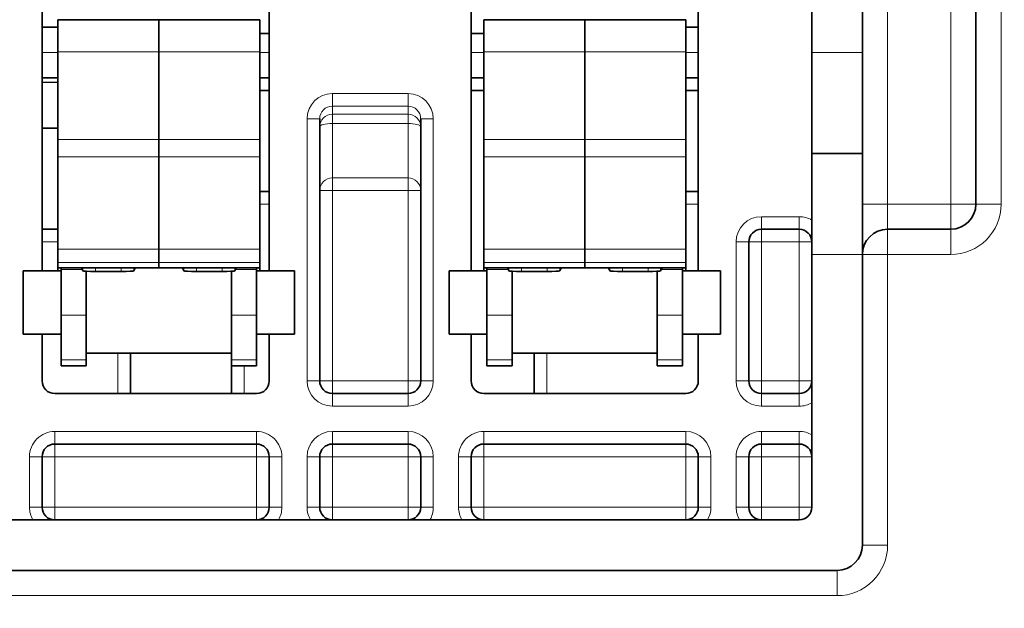
# Model space of a CAD drawing. Extents: x -1000000 to 1000000, y -1000000 to 1000000.
# Drawn here: x 258 to 268, y 224 to 230 of the extents above; entities that cross this region are included whole.
import ezdxf
from ezdxf.enums import TextEntityAlignment as Align

# ---------------------------------------------------------------- set-up
doc = ezdxf.new("R2010")
doc.units = 0
doc.layers.get('0').update_dxf_attribs({"lineweight": 13})
doc.styles.get("Standard").update_dxf_attribs({"font": 'isocp.shx'})
doc.dimstyles.get("Standard").update_dxf_attribs({"dimtxt": 2.5, "dimasz": 2.5, "dimexe": 1.25, "dimexo": 0.625, "dimtad": 1, "dimcen": 2.5, "dimadec": 0, "dimazin": 0, "dimtfac": 1, "dimtmove": 0, "dimatfit": 0, "dimfxl": 1, "dimarcsym": 0})

# ---------------------------------------------------------------- blocks, each defined once
blk = doc.blocks.new('*D125')
at = {"color": 7, "lineweight": 13}
for p, q in [((261.388256, 236.333487), (261.388256, 266.41858)), ((273.888256, 223.326935), (273.888256, 266.41858))]:
    blk.add_line(p, q, dxfattribs=at)
at = {"color": 7, "lineweight": 13, "ltscale": 0.3125}
blk.add_line((261.388256, 264.41858), (273.888256, 264.41858), dxfattribs=at)
at = {"color": 7, "lineweight": 13}
for points in [[(263.320108, 264.936219), (261.388256, 264.41858), (263.320108, 263.90094)], [(271.956404, 263.90094), (273.888256, 264.41858), (271.956404, 264.936219)]]:
    blk.add_lwpolyline(points, dxfattribs=at)
blk.add_text('50', height=2.5, dxfattribs=at).set_placement((265.219669, 266.41858), (270.056844, 266.41858), align=Align.FIT)

msp = doc.modelspace()

# ---------------------------------------------------------------- linework, layer by layer
at = {"color": 7, "lineweight": 13, "ltscale": 0.1125}
for p, q in [((266.5133, 227.8242), (266.5133, 232.3242)), ((267.1383, 227.8242), (267.1383, 232.3242)), ((267.6383, 227.8242), (267.6383, 232.3242))]:
    msp.add_line(p, q, dxfattribs=at)
at = {"color": 7, "lineweight": 35, "ltscale": 0.1125}
msp.add_line((267.3883, 227.8242), (267.3883, 232.3242), dxfattribs=at)
at = {"color": 7, "lineweight": 35, "ltscale": 0.0375}
for p, q in [((265.7633, 229.3242), (265.7633, 230.8242)), ((266.2633, 229.3242), (266.2633, 230.8242))]:
    msp.add_line(p, q, dxfattribs=at)
at = {"color": 7, "lineweight": 35, "ltscale": 0.065}
for p, q in [((258.1383, 229.7617), (258.1383, 227.1617)), ((260.3883, 227.1617), (260.3883, 229.7617)), ((262.3883, 229.7617), (262.3883, 227.1617)), ((264.6383, 227.1617), (264.6383, 229.7617))]:
    msp.add_line(p, q, dxfattribs=at)
at = {"color": 7, "lineweight": 35, "ltscale": 0.007978}
for p, q in [((258.2945, 229.3289), (258.2945, 229.6481)), ((259.2945, 229.3289), (259.2945, 229.6481)), ((259.2945, 229.3289), (259.2945, 229.6481)), ((260.2945, 229.3289), (260.2945, 229.6481)), ((262.5133, 229.3289), (262.5133, 229.6481)), ((263.5133, 229.3289), (263.5133, 229.6481)), ((263.5133, 229.3289), (263.5133, 229.6481)), ((264.5133, 229.3289), (264.5133, 229.6481))]:
    msp.add_line(p, q, dxfattribs=at)
at = {"color": 7, "lineweight": 35, "ltscale": 0.025}
for p, q in [((258.2945, 229.6481), (259.2945, 229.6481)), ((259.2945, 229.6481), (260.2945, 229.6481)), ((262.5133, 229.6481), (263.5133, 229.6481)), ((263.5133, 229.6481), (264.5133, 229.6481)), ((265.7633, 228.3242), (265.7633, 229.3242)), ((266.2633, 228.3242), (266.2633, 229.3242)), ((265.7633, 227.3242), (265.7633, 228.3242)), ((266.2633, 227.3242), (266.2633, 228.3242)), ((258.2945, 227.1943), (259.2945, 227.1943)), ((259.2945, 227.1943), (260.2945, 227.1943)), ((262.5133, 227.1943), (263.5133, 227.1943)), ((263.5133, 227.1943), (264.5133, 227.1943))]:
    msp.add_line(p, q, dxfattribs=at)
at = {"color": 7, "lineweight": 35, "ltscale": 0.003906}
for p, q in [((258.1383, 229.5742), (258.2945, 229.5742)), ((258.1383, 229.0742), (258.2945, 229.0742)), ((258.1383, 228.5742), (258.2945, 228.5742)), ((258.1383, 227.5742), (258.2945, 227.5742))]:
    msp.add_line(p, q, dxfattribs=at)
at = {"color": 7, "lineweight": 35, "ltscale": 0.002344}
for p, q in [((260.2945, 229.5117), (260.3883, 229.5117)), ((260.2945, 229.0742), (260.3883, 229.0742)), ((260.2945, 228.9492), (260.3883, 228.9492)), ((260.3883, 227.9492), (260.2945, 227.9492))]:
    msp.add_line(p, q, dxfattribs=at)
at = {"color": 7, "lineweight": 35, "ltscale": 0.003125}
for p, q in [((262.3883, 229.5117), (262.5133, 229.5117)), ((264.5133, 229.5742), (264.6383, 229.5742)), ((262.3883, 229.0742), (262.5132, 229.0742)), ((264.5132, 229.0742), (264.6383, 229.0742)), ((262.3883, 228.9492), (262.5133, 228.9492)), ((264.5133, 228.9492), (264.6383, 228.9492)), ((264.6383, 227.9492), (264.5132, 227.9492))]:
    msp.add_line(p, q, dxfattribs=at)
at = {"color": 7, "lineweight": 13, "ltscale": 0.003906}
for p, q in [((258.1383, 229.3242), (258.2945, 229.3242)), ((258.2945, 227.4492), (258.1382, 227.4492))]:
    msp.add_line(p, q, dxfattribs=at)
at = {"color": 7, "lineweight": 13, "ltscale": 0.025}
for p, q in [((258.2945, 229.3289), (259.2945, 229.3289)), ((259.2945, 229.3289), (260.2945, 229.3289)), ((262.5133, 229.3289), (263.5133, 229.3289)), ((263.5133, 229.3289), (264.5133, 229.3289)), ((258.2945, 228.4626), (259.2945, 228.4626)), ((259.2945, 228.4626), (260.2945, 228.4626)), ((262.5133, 228.4626), (263.5133, 228.4626)), ((263.5133, 228.4626), (264.5133, 228.4626)), ((258.2945, 228.2901), (259.2945, 228.2901)), ((259.2945, 228.2901), (260.2945, 228.2901)), ((262.5133, 228.2901), (263.5133, 228.2901)), ((263.5133, 228.2901), (264.5133, 228.2901)), ((258.2945, 227.3772), (259.2945, 227.3772)), ((259.2945, 227.3772), (260.2945, 227.3772)), ((262.5133, 227.3772), (263.5133, 227.3772)), ((263.5133, 227.3772), (264.5133, 227.3772)), ((258.2945, 227.2456), (259.2945, 227.2456)), ((259.2945, 227.2456), (260.2945, 227.2456)), ((262.5133, 227.2456), (263.5133, 227.2456)), ((263.5133, 227.2456), (264.5133, 227.2456))]:
    msp.add_line(p, q, dxfattribs=at)
at = {"color": 7, "lineweight": 35, "ltscale": 0.021659}
for p, q in [((258.2945, 229.3289), (258.2945, 228.4626)), ((259.2945, 229.3289), (259.2945, 228.4626)), ((259.2945, 229.3289), (259.2945, 228.4626)), ((260.2945, 229.3289), (260.2945, 228.4626)), ((262.5133, 229.3289), (262.5133, 228.4626)), ((263.5133, 229.3289), (263.5133, 228.4626)), ((263.5133, 229.3289), (263.5133, 228.4626)), ((264.5133, 229.3289), (264.5133, 228.4626))]:
    msp.add_line(p, q, dxfattribs=at)
at = {"color": 7, "lineweight": 13, "ltscale": 0.002344}
for p, q in [((260.2945, 229.3242), (260.3883, 229.3242)), ((260.3883, 227.8242), (260.2945, 227.8242))]:
    msp.add_line(p, q, dxfattribs=at)
at = {"color": 7, "lineweight": 13, "ltscale": 0.003125}
for p, q in [((262.3883, 229.3242), (262.5132, 229.3242)), ((264.5132, 229.3242), (264.6383, 229.3242)), ((260.8883, 228.6671), (260.7633, 228.6671)), ((261.8883, 228.6671), (262.0133, 228.6671)), ((260.8883, 227.9582), (261.0133, 227.9582)), ((261.7633, 227.9582), (261.8883, 227.9582)), ((264.6383, 227.8242), (264.5133, 227.8242)), ((265.2633, 227.5742), (265.2633, 227.6992)), ((265.6383, 227.5742), (265.6383, 227.6992)), ((265.2633, 227.4492), (265.2633, 227.5742)), ((265.6383, 227.4492), (265.6383, 227.5742)), ((265.1383, 227.4492), (265.0133, 227.4492)), ((265.2633, 227.4492), (265.1383, 227.4492)), ((265.7633, 227.4492), (265.6383, 227.4492)), ((260.8883, 226.0742), (260.7633, 226.0742)), ((260.8883, 226.0742), (261.0133, 226.0742)), ((261.0133, 225.9492), (261.0133, 226.0742)), ((261.7633, 225.9492), (261.7633, 226.0742)), ((261.7633, 226.0742), (261.8883, 226.0742)), ((261.8883, 226.0742), (262.0133, 226.0742)), ((265.1383, 226.0742), (265.0133, 226.0742)), ((265.2633, 226.0742), (265.1383, 226.0742)), ((265.2633, 226.0742), (265.2633, 225.9492)), ((265.7633, 226.0742), (265.6383, 226.0742)), ((265.6383, 226.0742), (265.6383, 225.9492)), ((261.0133, 225.9492), (261.0133, 225.8242)), ((261.7633, 225.9492), (261.7633, 225.8242)), ((265.2633, 225.9492), (265.2633, 225.8242)), ((265.6383, 225.9492), (265.6383, 225.8242)), ((258.2633, 225.5742), (258.2633, 225.4492)), ((260.2633, 225.5742), (260.2633, 225.4492)), ((261.0133, 225.5742), (261.0133, 225.4492)), ((261.7633, 225.5742), (261.7633, 225.4492)), ((262.5133, 225.5742), (262.5133, 225.4492)), ((264.5133, 225.5742), (264.5133, 225.4492)), ((265.2633, 225.5742), (265.2633, 225.4492)), ((265.6383, 225.5742), (265.6383, 225.4492)), ((258.2633, 225.3242), (258.2633, 225.4492)), ((260.2633, 225.3242), (260.2633, 225.4492)), ((261.0133, 225.3242), (261.0133, 225.4492)), ((261.7633, 225.3242), (261.7633, 225.4492)), ((262.5133, 225.3242), (262.5133, 225.4492)), ((264.5133, 225.3242), (264.5133, 225.4492)), ((265.2633, 225.4492), (265.2633, 225.3242)), ((265.6383, 225.4492), (265.6383, 225.3242)), ((258.0133, 225.3242), (258.1383, 225.3242)), ((258.2633, 225.3242), (258.1383, 225.3242)), ((260.3883, 225.3242), (260.2633, 225.3242)), ((260.5133, 225.3242), (260.3883, 225.3242)), ((260.7633, 225.3242), (260.8883, 225.3242)), ((260.8883, 225.3242), (261.0133, 225.3242)), ((261.7633, 225.3242), (261.8883, 225.3242)), ((262.0133, 225.3242), (261.8883, 225.3242)), ((262.2633, 225.3242), (262.3883, 225.3242)), ((262.5133, 225.3242), (262.3883, 225.3242)), ((264.6383, 225.3242), (264.5133, 225.3242)), ((264.7633, 225.3242), (264.6383, 225.3242)), ((265.0133, 225.3242), (265.1383, 225.3242)), ((265.1383, 225.3242), (265.2633, 225.3242)), ((265.7633, 225.3242), (265.6383, 225.3242)), ((258.0133, 224.8242), (258.1383, 224.8242)), ((258.2633, 224.8242), (258.1383, 224.8242)), ((258.2633, 224.8242), (258.2633, 224.6992)), ((260.2633, 224.8242), (260.2633, 224.6992)), ((260.3883, 224.8242), (260.2633, 224.8242)), ((260.5133, 224.8242), (260.3883, 224.8242)), ((260.7633, 224.8242), (260.8883, 224.8242)), ((260.8883, 224.8242), (261.0133, 224.8242)), ((261.0133, 224.8242), (261.0133, 224.6992)), ((261.7633, 224.8242), (261.7633, 224.6992)), ((261.7633, 224.8242), (261.8883, 224.8242)), ((262.0133, 224.8242), (261.8883, 224.8242)), ((262.2633, 224.8242), (262.3883, 224.8242)), ((262.5133, 224.8242), (262.3883, 224.8242)), ((262.5133, 224.8242), (262.5133, 224.6992)), ((264.5133, 224.8242), (264.5133, 224.6992)), ((264.6383, 224.8242), (264.5133, 224.8242)), ((264.7633, 224.8242), (264.6383, 224.8242)), ((265.0133, 224.8242), (265.1383, 224.8242)), ((265.1383, 224.8242), (265.2633, 224.8242)), ((265.2633, 224.8242), (265.2633, 224.6992)), ((265.7633, 224.8242), (265.6383, 224.8242)), ((265.6383, 224.8242), (265.6383, 224.6992))]:
    msp.add_line(p, q, dxfattribs=at)
at = {"color": 7, "lineweight": 13, "ltscale": 0.0125}
for p, q in [((266.2633, 229.3242), (265.7633, 229.3242)), ((266.2633, 227.3242), (265.7633, 227.3242)), ((258.0133, 225.3242), (258.0133, 224.8242)), ((258.2633, 224.8242), (258.2633, 225.3242)), ((260.2633, 224.8242), (260.2633, 225.3242)), ((260.5133, 225.3242), (260.5133, 224.8242)), ((260.7633, 224.8242), (260.7633, 225.3242)), ((261.0133, 224.8242), (261.0133, 225.3242)), ((261.7633, 224.8242), (261.7633, 225.3242)), ((262.0133, 224.8242), (262.0133, 225.3242)), ((262.2633, 225.3242), (262.2633, 224.8242)), ((262.5133, 224.8242), (262.5133, 225.3242)), ((264.5133, 224.8242), (264.5133, 225.3242)), ((264.7633, 224.8242), (264.7633, 225.3242)), ((265.0133, 225.3242), (265.0133, 224.8242)), ((265.2633, 225.3242), (265.2633, 224.8242)), ((265.6383, 224.8242), (265.6383, 225.3242))]:
    msp.add_line(p, q, dxfattribs=at)
at = {"color": 7, "lineweight": 35, "ltscale": 0.003907}
msp.add_line((258.1383, 229.0285), (258.2945, 229.0257), dxfattribs=at)
at = {"color": 7, "lineweight": 13, "ltscale": 0.01875}
for p, q in [((261.0133, 228.9181), (261.7633, 228.9181)), ((261.0133, 228.7935), (261.7633, 228.7935)), ((261.0133, 228.7122), (261.7633, 228.7122)), ((261.0133, 228.6215), (261.7633, 228.6215)), ((261.0133, 228.0819), (261.7633, 228.0819)), ((261.0133, 227.9582), (261.7633, 227.9582)), ((261.0133, 226.0742), (261.7633, 226.0742)), ((261.0133, 225.8242), (261.7633, 225.8242)), ((261.7633, 225.5742), (261.0133, 225.5742)), ((261.0133, 225.3242), (261.7633, 225.3242)), ((261.7633, 224.8242), (261.0133, 224.8242))]:
    msp.add_line(p, q, dxfattribs=at)
at = {"color": 7, "lineweight": 13, "ltscale": 0.003113}
for p, q in [((261.0133, 228.7935), (261.0133, 228.9181)), ((261.7633, 228.7935), (261.7633, 228.9181))]:
    msp.add_line(p, q, dxfattribs=at)
at = {"color": 7, "lineweight": 13, "ltscale": 0.002033}
for p, q in [((261.0133, 228.7122), (261.0133, 228.7935)), ((261.7633, 228.7935), (261.7633, 228.7122))]:
    msp.add_line(p, q, dxfattribs=at)
at = {"color": 7, "lineweight": 13, "ltscale": 0.002269}
for p, q in [((261.0133, 228.6215), (261.0133, 228.7122)), ((261.7633, 228.6215), (261.7633, 228.7122))]:
    msp.add_line(p, q, dxfattribs=at)
at = {"color": 7, "lineweight": 13, "ltscale": 0.064823}
for p, q in [((260.7633, 228.6671), (260.7633, 226.0742)), ((262.0133, 226.0742), (262.0133, 228.6671))]:
    msp.add_line(p, q, dxfattribs=at)
at = {"color": 7, "lineweight": 35, "ltscale": 0.064823}
for p, q in [((260.8883, 228.6671), (260.8883, 226.0742)), ((261.8883, 226.0742), (261.8883, 228.6671))]:
    msp.add_line(p, q, dxfattribs=at)
at = {"color": 7, "lineweight": 13, "ltscale": 0.01349}
for p, q in [((261.0133, 228.6215), (261.0133, 228.0819)), ((261.7633, 228.6215), (261.7633, 228.0819))]:
    msp.add_line(p, q, dxfattribs=at)
at = {"color": 7, "lineweight": 35, "ltscale": 0.004313}
for p, q in [((258.2945, 228.2901), (258.2945, 228.4626)), ((259.2945, 228.2901), (259.2945, 228.4626)), ((259.2945, 228.2901), (259.2945, 228.4626)), ((260.2945, 228.2901), (260.2945, 228.4626)), ((262.5133, 228.2901), (262.5133, 228.4626)), ((263.5133, 228.2901), (263.5133, 228.4626)), ((263.5133, 228.2901), (263.5133, 228.4626)), ((264.5133, 228.2901), (264.5133, 228.4626))]:
    msp.add_line(p, q, dxfattribs=at)
at = {"color": 7, "lineweight": 35, "ltscale": 0.0125}
for p, q in [((266.2633, 228.3242), (265.7633, 228.3242)), ((258.1383, 225.3242), (258.1383, 224.8242)), ((260.3883, 225.3242), (260.3883, 224.8242)), ((260.8883, 224.8242), (260.8883, 225.3242)), ((261.8883, 224.8242), (261.8883, 225.3242)), ((262.3883, 225.3242), (262.3883, 224.8242)), ((264.6383, 224.8242), (264.6383, 225.3242)), ((265.1383, 225.3242), (265.1383, 224.8242))]:
    msp.add_line(p, q, dxfattribs=at)
at = {"color": 7, "lineweight": 35, "ltscale": 0.022821}
for p, q in [((258.2945, 227.3772), (258.2945, 228.2901)), ((259.2945, 227.3772), (259.2945, 228.2901)), ((259.2945, 227.3772), (259.2945, 228.2901)), ((260.2945, 227.3772), (260.2945, 228.2901)), ((262.5133, 227.3772), (262.5133, 228.2901)), ((263.5133, 227.3772), (263.5133, 228.2901)), ((263.5133, 227.3772), (263.5133, 228.2901)), ((264.5133, 227.3772), (264.5133, 228.2901))]:
    msp.add_line(p, q, dxfattribs=at)
at = {"color": 7, "lineweight": 13, "ltscale": 0.003093}
for p, q in [((261.0133, 227.9582), (261.0133, 228.0819)), ((261.7633, 227.9582), (261.7633, 228.0819))]:
    msp.add_line(p, q, dxfattribs=at)
at = {"color": 7, "lineweight": 13, "ltscale": 0.047099}
for p, q in [((261.0133, 227.9582), (261.0133, 226.0742)), ((261.7633, 227.9582), (261.7633, 226.0742))]:
    msp.add_line(p, q, dxfattribs=at)
at = {"color": 7, "lineweight": 13, "ltscale": 0.00625}
for p, q in [((266.2633, 227.8242), (266.5133, 227.8242)), ((266.5133, 227.5742), (266.5133, 227.8242)), ((267.1383, 227.8242), (267.1383, 227.5742)), ((267.3883, 227.8242), (267.1383, 227.8242)), ((267.6383, 227.8242), (267.3883, 227.8242)), ((266.5133, 227.3242), (266.5133, 227.5742)), ((267.1383, 227.3242), (267.1383, 227.5742)), ((266.5133, 227.3242), (266.2633, 227.3242)), ((258.3258, 226.7244), (258.5758, 226.7244)), ((260.0133, 226.7244), (260.2633, 226.7244)), ((262.5445, 226.7244), (262.7945, 226.7244)), ((264.232, 226.7244), (264.482, 226.7244)), ((258.3258, 226.2828), (258.5758, 226.2828)), ((260.0133, 226.2828), (260.2633, 226.2828)), ((262.5445, 226.2828), (262.7945, 226.2828)), ((264.232, 226.2828), (264.482, 226.2828)), ((266.5133, 224.4492), (266.2633, 224.4492)), ((266.0133, 223.9492), (266.0133, 224.1992))]:
    msp.add_line(p, q, dxfattribs=at)
at = {"color": 7, "lineweight": 13, "ltscale": 0.015625}
for p, q in [((267.1383, 227.8242), (266.5133, 227.8242)), ((266.5133, 227.3242), (267.1383, 227.3242))]:
    msp.add_line(p, q, dxfattribs=at)
at = {"color": 7, "lineweight": 13, "ltscale": 0.009375}
for p, q in [((265.6383, 227.6992), (265.2633, 227.6992)), ((265.6383, 227.4492), (265.2633, 227.4492)), ((265.6383, 226.0742), (265.2633, 226.0742)), ((265.2633, 225.8242), (265.6383, 225.8242)), ((265.2633, 225.5742), (265.6383, 225.5742)), ((265.6383, 225.3242), (265.2633, 225.3242)), ((265.6383, 224.8242), (265.2633, 224.8242))]:
    msp.add_line(p, q, dxfattribs=at)
at = {"color": 7, "lineweight": 35, "ltscale": 0.009375}
for p, q in [((265.6383, 227.5742), (265.2633, 227.5742)), ((258.3258, 227.1617), (257.9508, 227.1617)), ((260.6383, 227.1617), (260.2633, 227.1617)), ((262.5445, 227.1617), (262.1695, 227.1617)), ((264.857, 227.1617), (264.482, 227.1617)), ((258.3258, 226.5367), (257.9508, 226.5367)), ((260.6383, 226.5367), (260.2633, 226.5367)), ((262.5445, 226.5367), (262.1695, 226.5367)), ((264.857, 226.5367), (264.482, 226.5367)), ((265.2633, 225.9492), (265.6383, 225.9492)), ((265.2633, 225.4492), (265.6383, 225.4492))]:
    msp.add_line(p, q, dxfattribs=at)
at = {"color": 7, "lineweight": 35, "ltscale": 0.015625}
msp.add_line((267.1383, 227.5742), (266.5133, 227.5742), dxfattribs=at)
at = {"color": 7, "lineweight": 13, "ltscale": 0.034375}
for p, q in [((265.0133, 226.0742), (265.0133, 227.4492)), ((265.2633, 226.0742), (265.2633, 227.4492)), ((265.6383, 226.0742), (265.6383, 227.4492))]:
    msp.add_line(p, q, dxfattribs=at)
at = {"color": 7, "lineweight": 35, "ltscale": 0.034375}
msp.add_line((265.1383, 226.0742), (265.1383, 227.4492), dxfattribs=at)
at = {"color": 7, "lineweight": 35, "ltscale": 0.003291}
for p, q in [((258.2945, 227.2456), (258.2945, 227.3772)), ((259.2945, 227.2456), (259.2945, 227.3772)), ((259.2945, 227.2456), (259.2945, 227.3772)), ((260.2945, 227.2456), (260.2945, 227.3772)), ((262.5133, 227.2456), (262.5133, 227.3772)), ((263.5133, 227.2456), (263.5133, 227.3772)), ((263.5133, 227.2456), (263.5133, 227.3772)), ((264.5133, 227.2456), (264.5133, 227.3772))]:
    msp.add_line(p, q, dxfattribs=at)
at = {"color": 7, "lineweight": 35, "ltscale": 0.0625}
msp.add_line((265.7633, 224.8242), (265.7633, 227.3242), dxfattribs=at)
at = {"color": 7, "lineweight": 35, "ltscale": 0.054644}
msp.add_line((266.2633, 225.1384), (266.2633, 227.3242), dxfattribs=at)
at = {"color": 7, "lineweight": 13, "ltscale": 0.071875}
msp.add_line((266.5133, 227.3242), (266.5133, 224.4492), dxfattribs=at)
at = {"color": 7, "lineweight": 35, "ltscale": 0.004067}
for p, q in [((257.9508, 227.1617), (257.9508, 226.999)), ((260.6383, 227.1617), (260.6383, 226.999)), ((262.1695, 227.1617), (262.1695, 226.999)), ((264.857, 227.1617), (264.857, 226.999))]:
    msp.add_line(p, q, dxfattribs=at)
at = {"color": 7, "lineweight": 35, "ltscale": 0.001281}
for p, q in [((258.2945, 227.2456), (258.2945, 227.1943)), ((259.2945, 227.2456), (259.2945, 227.1943)), ((259.2945, 227.2456), (259.2945, 227.1943)), ((260.2945, 227.2456), (260.2945, 227.1943)), ((262.5133, 227.2456), (262.5133, 227.1943)), ((263.5133, 227.2456), (263.5133, 227.1943)), ((263.5133, 227.2456), (263.5133, 227.1943)), ((264.5133, 227.2456), (264.5133, 227.1943))]:
    msp.add_line(p, q, dxfattribs=at)
at = {"color": 7, "lineweight": 35, "ltscale": 0.000816}
for p, q in [((258.2945, 227.1617), (258.2945, 227.1943)), ((260.2945, 227.1617), (260.2945, 227.1943)), ((262.5133, 227.1617), (262.5133, 227.1943)), ((264.5133, 227.1617), (264.5133, 227.1943))]:
    msp.add_line(p, q, dxfattribs=at)
at = {"color": 7, "lineweight": 35, "ltscale": 0.000419}
for p, q in [((258.3258, 227.1943), (258.3258, 227.1776)), ((260.2633, 227.1943), (260.2633, 227.1776)), ((262.5445, 227.1943), (262.5445, 227.1776)), ((264.482, 227.1943), (264.482, 227.1776))]:
    msp.add_line(p, q, dxfattribs=at)
at = {"color": 7, "lineweight": 13, "ltscale": 0.005248}
for p, q in [((258.3258, 227.1776), (258.5357, 227.1776)), ((260.0533, 227.1776), (260.2633, 227.1776)), ((262.5445, 227.1776), (262.7544, 227.1776)), ((264.2721, 227.1776), (264.482, 227.1776))]:
    msp.add_line(p, q, dxfattribs=at)
at = {"color": 7, "lineweight": 35, "ltscale": 0.011329}
for p, q in [((258.3258, 226.7244), (258.3258, 227.1776)), ((260.2633, 226.7244), (260.2633, 227.1776)), ((262.5445, 226.7244), (262.5445, 227.1776)), ((264.482, 226.7244), (264.482, 227.1776))]:
    msp.add_line(p, q, dxfattribs=at)
at = {"color": 7, "lineweight": 35, "ltscale": 0.00088}
for p, q in [((258.5285, 227.1943), (258.5424, 227.162)), ((259.0605, 227.1943), (259.0466, 227.162)), ((259.5285, 227.1943), (259.5424, 227.162)), ((260.0466, 227.162), (260.0605, 227.1943)), ((262.7472, 227.1943), (262.7611, 227.162)), ((263.2793, 227.1943), (263.2654, 227.162)), ((263.7472, 227.1943), (263.7611, 227.162)), ((264.2654, 227.162), (264.2793, 227.1943))]:
    msp.add_line(p, q, dxfattribs=at)
at = {"color": 7, "lineweight": 13, "ltscale": 0.000809}
for p, q in [((258.5424, 227.162), (258.5424, 227.1943)), ((259.0466, 227.162), (259.0466, 227.1943)), ((259.5424, 227.162), (259.5424, 227.1943)), ((260.0466, 227.162), (260.0466, 227.1943)), ((262.7611, 227.162), (262.7611, 227.1943)), ((263.2654, 227.162), (263.2654, 227.1943)), ((263.7611, 227.162), (263.7611, 227.1943)), ((264.2654, 227.162), (264.2654, 227.1943))]:
    msp.add_line(p, q, dxfattribs=at)
at = {"color": 7, "lineweight": 35, "ltscale": 0.010855}
for p, q in [((258.5758, 226.7244), (258.5758, 227.1586)), ((260.0133, 226.7244), (260.0133, 227.1586)), ((262.7945, 226.7244), (262.7945, 227.1586)), ((264.232, 226.7244), (264.232, 227.1586))]:
    msp.add_line(p, q, dxfattribs=at)
at = {"color": 7, "lineweight": 35, "ltscale": 0.001743}
for p, q in [((258.5758, 227.1586), (258.5758, 227.0889)), ((262.7945, 227.1586), (262.7945, 227.0889))]:
    msp.add_line(p, q, dxfattribs=at)
at = {"color": 7, "lineweight": 13, "ltscale": 0.000934}
for p, q in [((258.6673, 227.157), (258.6673, 227.1943)), ((258.9217, 227.157), (258.9217, 227.1943)), ((259.6673, 227.157), (259.6673, 227.1943)), ((259.9217, 227.157), (259.9217, 227.1943)), ((262.8861, 227.157), (262.8861, 227.1943)), ((263.1404, 227.157), (263.1404, 227.1943)), ((263.8861, 227.157), (263.8861, 227.1943)), ((264.1404, 227.157), (264.1404, 227.1943))]:
    msp.add_line(p, q, dxfattribs=at)
at = {"color": 7, "lineweight": 35, "ltscale": 0.006358}
for p, q in [((258.9217, 227.157), (258.6673, 227.157)), ((259.9217, 227.157), (259.6673, 227.157)), ((263.1404, 227.157), (262.8861, 227.157)), ((264.1404, 227.157), (263.8861, 227.157))]:
    msp.add_line(p, q, dxfattribs=at)
at = {"color": 7, "lineweight": 35, "ltscale": 0.018493}
for p, q in [((258.5758, 227.0889), (258.5758, 226.3492)), ((262.7945, 227.0889), (262.7945, 226.3492))]:
    msp.add_line(p, q, dxfattribs=at)
at = {"color": 7, "lineweight": 35, "ltscale": 0.011558}
for p, q in [((257.9508, 226.999), (257.9508, 226.5367)), ((260.6383, 226.999), (260.6383, 226.5367)), ((262.1695, 226.999), (262.1695, 226.5367)), ((264.857, 226.999), (264.857, 226.5367))]:
    msp.add_line(p, q, dxfattribs=at)
at = {"color": 7, "lineweight": 35, "ltscale": 0.011042}
for p, q in [((258.3258, 226.7244), (258.3258, 226.2828)), ((258.5758, 226.7244), (258.5758, 226.2828)), ((260.0133, 226.7244), (260.0133, 226.2828)), ((260.2633, 226.7244), (260.2633, 226.2828)), ((262.5445, 226.7244), (262.5445, 226.2828)), ((262.7945, 226.7244), (262.7945, 226.2828)), ((264.232, 226.7244), (264.232, 226.2828)), ((264.482, 226.7244), (264.482, 226.2828))]:
    msp.add_line(p, q, dxfattribs=at)
at = {"color": 7, "lineweight": 35, "ltscale": 0.011563}
for p, q in [((258.1383, 226.5367), (258.1383, 226.0742)), ((260.3883, 226.0742), (260.3883, 226.5367)), ((262.3883, 226.5367), (262.3883, 226.0742)), ((264.6383, 226.0742), (264.6383, 226.5367))]:
    msp.add_line(p, q, dxfattribs=at)
at = {"color": 7, "lineweight": 35, "ltscale": 0.001464}
for p, q in [((258.3258, 226.2242), (258.3258, 226.2828)), ((258.5758, 226.2242), (258.5758, 226.2828)), ((260.0133, 226.2242), (260.0133, 226.2828)), ((260.2633, 226.2242), (260.2633, 226.2828)), ((262.5445, 226.2242), (262.5445, 226.2828)), ((262.7945, 226.2242), (262.7945, 226.2828)), ((264.232, 226.2242), (264.232, 226.2828)), ((264.482, 226.2242), (264.482, 226.2828))]:
    msp.add_line(p, q, dxfattribs=at)
at = {"color": 7, "lineweight": 35, "ltscale": 0.035937}
for p, q in [((260.0133, 226.3492), (258.5758, 226.3492)), ((264.232, 226.3492), (262.7945, 226.3492))]:
    msp.add_line(p, q, dxfattribs=at)
at = {"color": 7, "lineweight": 13, "ltscale": 0.01}
for p, q in [((258.8883, 225.9492), (258.8883, 226.3492)), ((263.1383, 225.9492), (263.1383, 226.3492))]:
    msp.add_line(p, q, dxfattribs=at)
at = {"color": 7, "lineweight": 35, "ltscale": 0.01}
for p, q in [((259.0133, 225.9492), (259.0133, 226.3492)), ((263.0133, 225.9492), (263.0133, 226.3492))]:
    msp.add_line(p, q, dxfattribs=at)
at = {"color": 7, "lineweight": 35, "ltscale": 0.00625}
for p, q in [((258.3258, 226.2242), (258.5758, 226.2242)), ((260.0133, 226.2242), (260.2633, 226.2242)), ((262.5445, 226.2242), (262.7945, 226.2242)), ((264.232, 226.2242), (264.482, 226.2242))]:
    msp.add_line(p, q, dxfattribs=at)
at = {"color": 7, "lineweight": 35, "ltscale": 0.006875}
msp.add_line((260.0133, 225.9492), (260.0133, 226.2242), dxfattribs=at)
at = {"color": 7, "lineweight": 13, "ltscale": 0.006875}
msp.add_line((260.1383, 226.2242), (260.1383, 225.9492), dxfattribs=at)
at = {"color": 7, "lineweight": 35, "ltscale": 0.05}
for p, q in [((258.2633, 225.9492), (260.2633, 225.9492)), ((262.5133, 225.9492), (264.5133, 225.9492)), ((260.2633, 225.4492), (258.2633, 225.4492)), ((262.5133, 225.4492), (264.5133, 225.4492))]:
    msp.add_line(p, q, dxfattribs=at)
at = {"color": 7, "lineweight": 35, "ltscale": 0.01875}
for p, q in [((261.0133, 225.9492), (261.7633, 225.9492)), ((261.7633, 225.4492), (261.0133, 225.4492))]:
    msp.add_line(p, q, dxfattribs=at)
at = {"color": 7, "lineweight": 13, "ltscale": 0.05}
for p, q in [((260.2633, 225.5742), (258.2633, 225.5742)), ((262.5133, 225.5742), (264.5133, 225.5742)), ((258.2633, 225.3242), (260.2633, 225.3242)), ((262.5133, 225.3242), (264.5133, 225.3242)), ((260.2633, 224.8242), (258.2633, 224.8242)), ((264.5133, 224.8242), (262.5133, 224.8242))]:
    msp.add_line(p, q, dxfattribs=at)
at = {"color": 7, "lineweight": 35, "ltscale": 0.017231}
msp.add_line((266.2633, 224.4492), (266.2633, 225.1384), dxfattribs=at)
at = {"color": 7, "lineweight": 35, "ltscale": 0.2125}
msp.add_line((265.6383, 224.6992), (257.1383, 224.6992), dxfattribs=at)
at = {"color": 7, "lineweight": 35, "ltscale": 0.23125}
msp.add_line((266.0133, 224.1992), (256.7633, 224.1992), dxfattribs=at)
at = {"color": 7, "lineweight": 13, "ltscale": 0.23125}
msp.add_line((256.7633, 223.9492), (266.0133, 223.9492), dxfattribs=at)
at = {"color": 7, "lineweight": 13}
for centre, radius, start, end in [((261.0138, 228.6677), 0.2505, 90.12652, 180.12577), ((261.7627, 228.6677), 0.2505, 359.8742, 449.87348), ((261.0141, 228.6679), 0.1257, 90.37912, 180.37371), ((261.7624, 228.6679), 0.1257, 359.62629, 449.62088), ((267.1383, 227.8242), 0.5, 270, 360), ((265.2633, 227.4492), 0.25, 90, 179.99998), ((265.6383, 227.4492), 0.25, 60, 90), ((261.0133, 226.0742), 0.25, 180, 269.99998), ((261.7633, 226.0742), 0.25, 270, 359.99998), ((265.2633, 226.0742), 0.25, 180, 269.99998), ((265.6383, 226.0742), 0.25, 270, 300), ((258.2633, 225.3242), 0.25, 90, 180.00001), ((260.2633, 225.3242), 0.25, 360, 450.00001), ((261.0133, 225.3242), 0.25, 90.00002, 180), ((261.7633, 225.3242), 0.25, 0.00002, 90), ((262.5133, 225.3242), 0.25, 90, 180.00001), ((264.5133, 225.3242), 0.25, 0.00002, 90), ((265.2633, 225.3242), 0.25, 90, 180.00001), ((265.6383, 225.3242), 0.25, 60, 90), ((258.2633, 224.8242), 0.25, 180, 210), ((260.2633, 224.8242), 0.25, 330, 360), ((261.0133, 224.8242), 0.25, 180, 210), ((261.7633, 224.8242), 0.25, 330, 360), ((262.5133, 224.8242), 0.25, 180, 210), ((264.5133, 224.8242), 0.25, 330, 360), ((265.2633, 224.8242), 0.25, 180, 210), ((266.0133, 224.4492), 0.5, 270, 360.00001)]:
    msp.add_arc(centre, radius, start, end, dxfattribs=at)
at = {"color": 7, "lineweight": 35}
for centre, radius, start, end in [((267.1383, 227.8242), 0.25, 270, 360), ((265.2633, 227.4492), 0.125, 90, 180), ((265.6383, 227.4492), 0.125, 0, 90), ((266.5133, 227.3242), 0.25, 90, 180), ((258.2633, 226.0742), 0.125, 180, 270), ((260.2633, 226.0742), 0.125, 270, 360), ((261.0133, 226.0742), 0.125, 180, 270), ((261.7633, 226.0742), 0.125, 270, 360), ((262.5133, 226.0742), 0.125, 180, 270), ((264.5133, 226.0742), 0.125, 270, 360), ((265.2633, 226.0742), 0.125, 180, 270), ((265.6383, 226.0742), 0.125, 270, 360), ((258.2633, 225.3242), 0.125, 90, 180), ((260.2633, 225.3242), 0.125, 0, 90), ((261.0133, 225.3242), 0.125, 90, 180), ((261.7633, 225.3242), 0.125, 0, 90), ((262.5133, 225.3242), 0.125, 90, 180), ((264.5133, 225.3242), 0.125, 0, 90), ((265.2633, 225.3242), 0.125, 90, 180), ((265.6383, 225.3242), 0.125, 0, 90), ((258.2633, 224.8242), 0.125, 180, 270), ((260.2633, 224.8242), 0.125, 270, 360), ((261.0133, 224.8242), 0.125, 180, 270), ((261.7633, 224.8242), 0.125, 270, 360), ((262.5133, 224.8242), 0.125, 180, 270), ((264.5133, 224.8242), 0.125, 270, 360), ((265.2633, 224.8242), 0.125, 180, 270), ((265.6383, 224.8242), 0.125, 270, 360), ((266.0133, 224.4492), 0.25, 270, 360)]:
    msp.add_arc(centre, radius, start, end, dxfattribs=at)
at = {"color": 7, "lineweight": 13}
for centre, ratio, start_param, end_param in [((261.0133, 228.5877), 0.996195, 4.712389, 6.283185), ((261.7633, 228.5877), 0.996195, 3.141593, 4.712389), ((261.0133, 228.5877), 0.270264, 4.712389, 6.283185), ((261.7633, 228.5877), 0.270263, 3.141593, 4.712389), ((261.0133, 227.9582), 0.989743, 4.712389, 6.283185), ((261.7633, 227.9582), 0.989743, 3.141593, 4.712389)]:
    msp.add_ellipse(centre, major_axis=(-0.125, 0), ratio=ratio, start_param=start_param, end_param=end_param, dxfattribs=at)
at = {"color": 7, "lineweight": 35}
for centre, start_param, end_param in [((258.6673, 227.1621), 0.017453, 1.570796), ((258.9217, 227.1621), 1.570796, 3.124139), ((259.6673, 227.1621), 0.017453, 1.570796), ((259.9217, 227.1621), 1.570796, 3.124139), ((262.8861, 227.1621), 0.017453, 1.570796), ((263.1404, 227.1621), 1.570796, 3.124139), ((263.8861, 227.1621), 0.017453, 1.570796), ((264.1404, 227.1621), 1.570796, 3.124139)]:
    msp.add_ellipse(centre, major_axis=(-0.125, 0), ratio=0.040682, start_param=start_param, end_param=end_param, dxfattribs=at)

# ---------------------------------------------------------------- dimensions: what is measured, and where the dimension line sits
at = {"color": 0, "lineweight": 0}
dim = msp.add_linear_dim(base=(261.3883, 264.4186), p1=(273.8883, 221.3269), p2=(261.3883, 234.3335), angle=179.99905, dimstyle='STANDARD', override={"dimlfac": 4}, dxfattribs=at)
dim.commit()
dim.dimension.update_dxf_attribs({"geometry": '*D125', "text_midpoint": (267.6383, 264.4186), "dimtype": 160, "oblique_angle": 89.99952})

doc.saveas('drawing.dxf')
